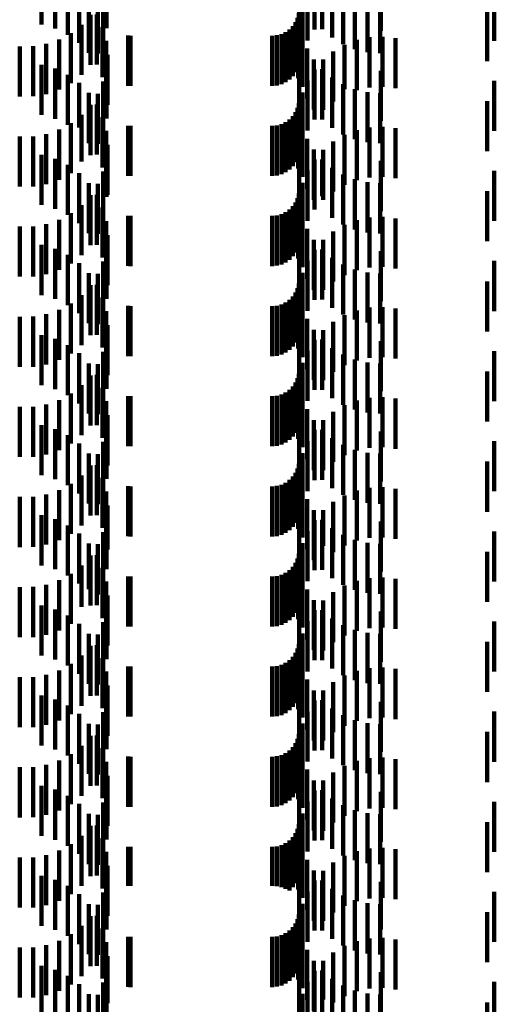
# Model space of a CAD drawing. Units: metres. Extents: x 0 to 2.6, y -0.63 to 0.63.
# Drawn here: x 0.08 to 0.09, y -0.43 to -0.41 of the extents above; entities that cross this region are included whole.
import ezdxf

# ---------------------------------------------------------------- set-up
doc = ezdxf.new("R2010")
doc.units = ezdxf.units.M
doc.linetypes.add('AUSGEZOGEN', pattern=[0])
doc.linetypes.add('VERDECKT2_S2', pattern=[0.0018, 0.001, -0.0008])
doc.layers.add('Standard', color=7, linetype='AUSGEZOGEN', lineweight=13)

msp = doc.modelspace()

# ---------------------------------------------------------------- linework, layer by layer
at = {"layer": 'Standard', "color": 253, "linetype": 'VERDECKT2_S2', "lineweight": 140, "transparency": 33554687}
for p, q in [((0.078518, -0.404679), (0.078518, -0.405679)), ((0.078787, -0.404757), (0.078787, -0.405757)), ((0.079039, -0.404879), (0.079039, -0.405879)), ((0.079812, -0.404752), (0.079812, -0.405752)), ((0.083667, -0.404802), (0.083667, -0.405802)), ((0.083972, -0.404774), (0.083972, -0.405774)), ((0.084128, -0.40477), (0.084128, -0.40577)), ((0.085299, -0.404802), (0.085299, -0.405802)), ((0.079267, -0.405043), (0.079267, -0.406043)), ((0.079746, -0.405012), (0.079746, -0.406012)), ((0.083833, -0.404995), (0.083833, -0.405995)), ((0.084323, -0.404937), (0.084323, -0.405937)), ((0.084542, -0.40507), (0.084542, -0.40607)), ((0.087565, -0.404999), (0.087565, -0.405999)), ((0.079463, -0.405244), (0.079463, -0.406244)), ((0.079639, -0.405258), (0.079639, -0.406258)), ((0.083732, -0.405236), (0.083732, -0.406236)), ((0.084779, -0.405168), (0.084779, -0.406168)), ((0.085029, -0.405228), (0.085029, -0.406228)), ((0.085284, -0.405247), (0.085284, -0.406247)), ((0.079493, -0.405483), (0.079493, -0.406483)), ((0.079622, -0.405475), (0.079622, -0.406475)), ((0.083659, -0.40545), (0.083659, -0.405853)), ((0.083669, -0.40549), (0.083669, -0.406067)), ((0.087423, -0.405406), (0.087423, -0.406406)), ((0.079312, -0.405681), (0.079312, -0.406681)), ((0.083594, -0.405628), (0.083594, -0.405719)), ((0.083634, -0.405542), (0.083634, -0.405784)), ((0.079101, -0.405847), (0.079101, -0.406847)), ((0.079738, -0.40573), (0.079738, -0.40673)), ((0.083309, -0.405867), (0.083309, -0.406867)), ((0.083395, -0.405827), (0.083395, -0.406827)), ((0.083473, -0.405773), (0.083473, -0.406773)), ((0.08354, -0.405706), (0.08354, -0.406706)), ((0.083594, -0.405719), (0.083594, -0.406628)), ((0.083634, -0.405784), (0.083634, -0.406542)), ((0.083648, -0.40575), (0.083648, -0.405874)), ((0.083648, -0.405874), (0.083648, -0.40675)), ((0.083659, -0.405853), (0.083659, -0.40645)), ((0.078612, -0.406064), (0.078612, -0.407064)), ((0.078866, -0.405976), (0.078866, -0.406976)), ((0.07981, -0.406001), (0.07981, -0.407001)), ((0.080249, -0.405898), (0.080249, -0.406898)), ((0.080293, -0.4059), (0.080293, -0.4069)), ((0.083123, -0.4059), (0.083123, -0.4069)), ((0.083218, -0.405892), (0.083218, -0.406892)), ((0.083669, -0.406067), (0.083669, -0.40649)), ((0.083729, -0.40592), (0.083729, -0.40692)), ((0.084572, -0.40608), (0.084572, -0.406966)), ((0.084816, -0.405985), (0.084816, -0.406985)), ((0.085072, -0.405931), (0.085072, -0.406931)), ((0.085333, -0.405919), (0.085333, -0.406919)), ((0.085592, -0.405948), (0.085592, -0.406948)), ((0.07808, -0.406112), (0.07808, -0.407112)), ((0.078348, -0.40611), (0.078348, -0.40711)), ((0.079834, -0.406281), (0.079834, -0.406817)), ((0.083827, -0.406157), (0.083827, -0.407157)), ((0.084347, -0.406212), (0.084347, -0.406868)), ((0.083961, -0.406375), (0.083961, -0.407375)), ((0.084145, -0.406378), (0.084145, -0.406745)), ((0.078518, -0.406479), (0.078518, -0.407479)), ((0.078787, -0.406557), (0.078787, -0.407557)), ((0.079812, -0.406552), (0.079812, -0.407552)), ((0.083667, -0.406602), (0.083667, -0.407602)), ((0.083972, -0.406574), (0.083972, -0.406599)), ((0.083972, -0.406599), (0.083972, -0.407574)), ((0.084128, -0.40657), (0.084128, -0.40757)), ((0.085299, -0.406602), (0.085299, -0.407602)), ((0.079039, -0.406679), (0.079039, -0.407679)), ((0.079267, -0.406843), (0.079267, -0.407736)), ((0.079746, -0.406812), (0.079746, -0.407812)), ((0.079834, -0.406817), (0.079834, -0.407281)), ((0.083833, -0.406795), (0.083833, -0.407795)), ((0.084145, -0.406745), (0.084145, -0.407378)), ((0.084323, -0.406737), (0.084323, -0.407737)), ((0.084347, -0.406868), (0.084347, -0.407212)), ((0.084542, -0.40687), (0.084542, -0.40787)), ((0.087565, -0.406799), (0.087565, -0.407799)), ((0.079463, -0.407044), (0.079463, -0.407587)), ((0.079639, -0.407058), (0.079639, -0.408058)), ((0.083732, -0.407036), (0.083732, -0.408036)), ((0.084572, -0.406966), (0.084572, -0.406966)), ((0.084779, -0.406968), (0.084779, -0.407968)), ((0.085029, -0.407028), (0.085029, -0.408028)), ((0.085284, -0.407047), (0.085284, -0.408047)), ((0.083659, -0.40725), (0.083659, -0.40825)), ((0.087423, -0.407206), (0.087423, -0.408206)), ((0.079493, -0.407283), (0.079493, -0.408283)), ((0.079622, -0.407275), (0.079622, -0.407415)), ((0.079622, -0.407415), (0.079622, -0.408275)), ((0.083594, -0.407428), (0.083594, -0.408428)), ((0.083634, -0.407342), (0.083634, -0.408342)), ((0.083669, -0.40729), (0.083669, -0.40829)), ((0.079101, -0.407647), (0.079101, -0.408288)), ((0.079312, -0.407481), (0.079312, -0.408414)), ((0.079463, -0.407587), (0.079463, -0.408044)), ((0.079738, -0.40753), (0.079738, -0.40853)), ((0.083395, -0.407627), (0.083395, -0.408627)), ((0.083473, -0.407573), (0.083473, -0.408573)), ((0.08354, -0.407506), (0.08354, -0.408506)), ((0.083648, -0.40755), (0.083648, -0.40855)), ((0.078866, -0.407776), (0.078866, -0.40819)), ((0.079267, -0.407736), (0.079267, -0.407736)), ((0.07981, -0.407801), (0.07981, -0.408801)), ((0.080249, -0.407698), (0.080249, -0.408698)), ((0.080293, -0.4077), (0.080293, -0.4087)), ((0.083123, -0.4077), (0.083123, -0.4087)), ((0.083218, -0.407692), (0.083218, -0.408692)), ((0.083309, -0.407667), (0.083309, -0.408667)), ((0.083729, -0.40772), (0.083729, -0.40872)), ((0.084816, -0.407786), (0.084816, -0.408786)), ((0.085072, -0.407731), (0.085072, -0.408731)), ((0.085333, -0.407719), (0.085333, -0.408719)), ((0.085592, -0.407748), (0.085592, -0.408748)), ((0.07808, -0.407912), (0.07808, -0.408086)), ((0.078348, -0.40791), (0.078348, -0.408087)), ((0.078612, -0.407864), (0.078612, -0.408122)), ((0.083827, -0.407957), (0.083827, -0.408957)), ((0.084347, -0.408012), (0.084347, -0.409012)), ((0.084572, -0.40788), (0.084572, -0.40888)), ((0.07808, -0.408086), (0.07808, -0.408912)), ((0.078348, -0.408087), (0.078348, -0.40891)), ((0.078612, -0.408122), (0.078612, -0.408864)), ((0.078866, -0.40819), (0.078866, -0.408776)), ((0.079834, -0.408081), (0.079834, -0.409081)), ((0.083961, -0.408175), (0.083961, -0.409175)), ((0.084145, -0.408178), (0.084145, -0.409178)), ((0.078518, -0.408279), (0.078518, -0.409279)), ((0.078787, -0.408357), (0.078787, -0.409357)), ((0.079101, -0.408288), (0.079101, -0.408647)), ((0.079312, -0.408414), (0.079312, -0.408414)), ((0.079812, -0.408352), (0.079812, -0.40912)), ((0.083667, -0.408402), (0.083667, -0.409402)), ((0.083972, -0.408374), (0.083972, -0.409374)), ((0.084128, -0.40837), (0.084128, -0.409105)), ((0.085299, -0.408402), (0.085299, -0.409402)), ((0.079039, -0.408479), (0.079039, -0.409479)), ((0.079746, -0.408612), (0.079746, -0.408922)), ((0.083833, -0.408595), (0.083833, -0.409595)), ((0.084323, -0.408537), (0.084323, -0.408979)), ((0.087565, -0.408599), (0.087565, -0.409599)), ((0.079267, -0.408643), (0.079267, -0.409643)), ((0.083732, -0.408836), (0.083732, -0.409836)), ((0.084542, -0.40867), (0.084542, -0.408877)), ((0.084779, -0.408768), (0.084779, -0.408803)), ((0.084779, -0.408803), (0.084779, -0.409768)), ((0.085029, -0.408828), (0.085029, -0.409828)), ((0.079463, -0.408844), (0.079463, -0.409844)), ((0.079639, -0.408858), (0.079639, -0.409858)), ((0.079746, -0.408922), (0.079746, -0.409612)), ((0.084323, -0.408979), (0.084323, -0.409537)), ((0.084542, -0.408877), (0.084542, -0.40967)), ((0.085284, -0.408847), (0.085284, -0.409847)), ((0.087423, -0.409006), (0.087423, -0.410006)), ((0.079493, -0.409083), (0.079493, -0.410083)), ((0.079622, -0.409075), (0.079622, -0.410075)), ((0.079812, -0.40912), (0.079812, -0.40912)), ((0.083594, -0.409228), (0.083594, -0.410228)), ((0.083634, -0.409142), (0.083634, -0.410142)), ((0.083659, -0.40905), (0.083659, -0.41005)), ((0.083669, -0.40909), (0.083669, -0.41009)), ((0.084128, -0.409105), (0.084128, -0.409105)), ((0.079312, -0.409281), (0.079312, -0.410281)), ((0.079738, -0.40933), (0.079738, -0.41033)), ((0.083395, -0.409427), (0.083395, -0.410427)), ((0.083473, -0.409373), (0.083473, -0.410373)), ((0.08354, -0.409306), (0.08354, -0.410306)), ((0.083648, -0.40935), (0.083648, -0.41035)), ((0.078866, -0.409576), (0.078866, -0.410576)), ((0.079101, -0.409447), (0.079101, -0.410447)), ((0.07981, -0.409601), (0.07981, -0.410601)), ((0.080249, -0.409498), (0.080249, -0.410498)), ((0.080293, -0.4095), (0.080293, -0.4105)), ((0.083123, -0.4095), (0.083123, -0.4105)), ((0.083218, -0.409492), (0.083218, -0.410492)), ((0.083309, -0.409467), (0.083309, -0.410467)), ((0.083729, -0.40952), (0.083729, -0.4096)), ((0.083729, -0.4096), (0.083729, -0.41052)), ((0.084816, -0.409585), (0.084816, -0.410585)), ((0.085072, -0.409531), (0.085072, -0.410531)), ((0.085333, -0.409519), (0.085333, -0.410519)), ((0.085592, -0.409548), (0.085592, -0.410548)), ((0.07808, -0.409712), (0.07808, -0.410712)), ((0.078348, -0.40971), (0.078348, -0.41071)), ((0.078612, -0.409664), (0.078612, -0.410664)), ((0.083827, -0.409757), (0.083827, -0.410757)), ((0.084347, -0.409812), (0.084347, -0.410812)), ((0.084572, -0.40968), (0.084572, -0.41068)), ((0.079834, -0.409881), (0.079834, -0.410881)), ((0.083961, -0.409975), (0.083961, -0.410975)), ((0.084145, -0.409978), (0.084145, -0.410978)), ((0.078518, -0.410079), (0.078518, -0.411079)), ((0.078787, -0.410157), (0.078787, -0.411157)), ((0.079812, -0.410152), (0.079812, -0.411152)), ((0.083667, -0.410202), (0.083667, -0.411202)), ((0.083972, -0.410174), (0.083972, -0.411174)), ((0.084128, -0.41017), (0.084128, -0.41117)), ((0.085299, -0.410202), (0.085299, -0.411202)), ((0.079039, -0.410279), (0.079039, -0.411279)), ((0.083833, -0.410395), (0.083833, -0.411395)), ((0.084323, -0.410337), (0.084323, -0.411337)), ((0.087565, -0.410399), (0.087565, -0.411399)), ((0.079267, -0.410443), (0.079267, -0.411443)), ((0.079746, -0.410412), (0.079746, -0.411412)), ((0.084542, -0.41047), (0.084542, -0.41147)), ((0.084779, -0.410568), (0.084779, -0.411568)), ((0.079463, -0.410644), (0.079463, -0.411644)), ((0.079639, -0.410658), (0.079639, -0.411658)), ((0.083732, -0.410636), (0.083732, -0.411636)), ((0.085029, -0.410628), (0.085029, -0.411628)), ((0.085284, -0.410647), (0.085284, -0.411647)), ((0.079493, -0.410883), (0.079493, -0.411883)), ((0.079622, -0.410875), (0.079622, -0.411875)), ((0.083634, -0.410942), (0.083634, -0.411942)), ((0.083659, -0.41085), (0.083659, -0.41185)), ((0.083669, -0.41089), (0.083669, -0.41189)), ((0.087423, -0.410806), (0.087423, -0.411806)), ((0.079312, -0.411081), (0.079312, -0.412081)), ((0.079738, -0.41113), (0.079738, -0.41213)), ((0.083473, -0.411173), (0.083473, -0.412173)), ((0.08354, -0.411106), (0.08354, -0.412106)), ((0.083594, -0.411028), (0.083594, -0.412028)), ((0.083648, -0.41115), (0.083648, -0.41215)), ((0.078866, -0.411376), (0.078866, -0.412376)), ((0.079101, -0.411247), (0.079101, -0.412247)), ((0.080249, -0.411298), (0.080249, -0.412298)), ((0.080293, -0.4113), (0.080293, -0.4123)), ((0.083123, -0.4113), (0.083123, -0.4123)), ((0.083218, -0.411292), (0.083218, -0.412292)), ((0.083309, -0.411267), (0.083309, -0.412267)), ((0.083395, -0.411227), (0.083395, -0.412227)), ((0.083729, -0.41132), (0.083729, -0.41232)), ((0.084816, -0.411385), (0.084816, -0.412385)), ((0.085072, -0.411331), (0.085072, -0.412331)), ((0.085333, -0.411319), (0.085333, -0.412319)), ((0.085592, -0.411348), (0.085592, -0.412348)), ((0.07808, -0.411512), (0.07808, -0.412512)), ((0.078348, -0.41151), (0.078348, -0.41251)), ((0.078612, -0.411464), (0.078612, -0.412464)), ((0.07981, -0.411401), (0.07981, -0.412401)), ((0.083827, -0.411557), (0.083827, -0.412557)), ((0.084572, -0.41148), (0.084572, -0.41248)), ((0.079834, -0.411681), (0.079834, -0.412681)), ((0.083961, -0.411775), (0.083961, -0.412775)), ((0.084145, -0.411778), (0.084145, -0.412778)), ((0.084347, -0.411612), (0.084347, -0.412612)), ((0.078518, -0.411879), (0.078518, -0.412879)), ((0.078787, -0.411957), (0.078787, -0.412957)), ((0.079812, -0.411952), (0.079812, -0.412952)), ((0.083972, -0.411974), (0.083972, -0.412974)), ((0.084128, -0.41197), (0.084128, -0.41297)), ((0.079039, -0.412079), (0.079039, -0.413079)), ((0.083667, -0.412002), (0.083667, -0.413002)), ((0.084323, -0.412137), (0.084323, -0.413137)), ((0.085299, -0.412002), (0.085299, -0.413002)), ((0.079267, -0.412243), (0.079267, -0.413243)), ((0.079746, -0.412212), (0.079746, -0.413212)), ((0.083833, -0.412195), (0.083833, -0.413195)), ((0.084542, -0.41227), (0.084542, -0.41327)), ((0.084779, -0.412368), (0.084779, -0.413368)), ((0.087565, -0.412199), (0.087565, -0.413199)), ((0.079463, -0.412444), (0.079463, -0.413444)), ((0.079639, -0.412458), (0.079639, -0.413458)), ((0.083732, -0.412436), (0.083732, -0.413436)), ((0.085029, -0.412428), (0.085029, -0.413428)), ((0.085284, -0.412447), (0.085284, -0.413447)), ((0.079493, -0.412683), (0.079493, -0.413683)), ((0.079622, -0.412675), (0.079622, -0.413675)), ((0.083634, -0.412742), (0.083634, -0.413742)), ((0.083659, -0.41265), (0.083659, -0.41365)), ((0.083669, -0.41269), (0.083669, -0.41369)), ((0.087423, -0.412606), (0.087423, -0.413606)), ((0.079312, -0.412881), (0.079312, -0.413881)), ((0.079738, -0.41293), (0.079738, -0.41393)), ((0.08354, -0.412906), (0.08354, -0.413906)), ((0.083594, -0.412828), (0.083594, -0.413828)), ((0.083648, -0.41295), (0.083648, -0.41395)), ((0.079101, -0.413047), (0.079101, -0.414047)), ((0.080249, -0.413098), (0.080249, -0.414098)), ((0.080293, -0.4131), (0.080293, -0.4141)), ((0.083123, -0.4131), (0.083123, -0.4141)), ((0.083218, -0.413092), (0.083218, -0.414092)), ((0.083309, -0.413067), (0.083309, -0.414067)), ((0.083395, -0.413027), (0.083395, -0.414027)), ((0.083473, -0.412973), (0.083473, -0.413973)), ((0.083729, -0.41312), (0.083729, -0.41412)), ((0.085072, -0.413131), (0.085072, -0.414131)), ((0.085333, -0.413119), (0.085333, -0.414119)), ((0.085592, -0.413148), (0.085592, -0.414148)), ((0.07808, -0.413312), (0.07808, -0.414312)), ((0.078348, -0.41331), (0.078348, -0.41431)), ((0.078612, -0.413264), (0.078612, -0.414264)), ((0.078866, -0.413176), (0.078866, -0.414176)), ((0.07981, -0.413201), (0.07981, -0.414201)), ((0.083827, -0.413357), (0.083827, -0.414357)), ((0.084572, -0.41328), (0.084572, -0.41428)), ((0.084816, -0.413185), (0.084816, -0.414185)), ((0.079834, -0.413481), (0.079834, -0.414481)), ((0.084347, -0.413412), (0.084347, -0.414412)), ((0.078518, -0.413679), (0.078518, -0.414679)), ((0.079812, -0.413752), (0.079812, -0.414752)), ((0.083961, -0.413575), (0.083961, -0.414575)), ((0.084145, -0.413578), (0.084145, -0.414578)), ((0.078787, -0.413757), (0.078787, -0.414757)), ((0.079039, -0.413879), (0.079039, -0.414879)), ((0.083667, -0.413802), (0.083667, -0.414802)), ((0.083972, -0.413774), (0.083972, -0.414774)), ((0.084128, -0.41377), (0.084128, -0.41477)), ((0.084323, -0.413937), (0.084323, -0.414937)), ((0.085299, -0.413802), (0.085299, -0.414802)), ((0.079267, -0.414043), (0.079267, -0.415043)), ((0.079746, -0.414012), (0.079746, -0.415012)), ((0.083833, -0.413995), (0.083833, -0.414995)), ((0.084542, -0.41407), (0.084542, -0.41507)), ((0.087565, -0.413999), (0.087565, -0.414999)), ((0.079463, -0.414244), (0.079463, -0.415244)), ((0.079639, -0.414258), (0.079639, -0.415258)), ((0.083732, -0.414236), (0.083732, -0.415236)), ((0.084779, -0.414168), (0.084779, -0.415168)), ((0.085029, -0.414228), (0.085029, -0.415228)), ((0.085284, -0.414247), (0.085284, -0.415247)), ((0.079493, -0.414483), (0.079493, -0.415483)), ((0.079622, -0.414475), (0.079622, -0.415475)), ((0.083659, -0.41445), (0.083659, -0.414689)), ((0.083669, -0.41449), (0.083669, -0.415397)), ((0.087423, -0.414406), (0.087423, -0.415406)), ((0.079312, -0.414681), (0.079312, -0.415681)), ((0.079738, -0.41473), (0.079738, -0.41573)), ((0.08354, -0.414706), (0.08354, -0.415706)), ((0.083594, -0.414628), (0.083594, -0.415628)), ((0.083634, -0.414542), (0.083634, -0.414618)), ((0.083634, -0.414618), (0.083634, -0.415542)), ((0.083659, -0.414689), (0.083659, -0.41545)), ((0.079101, -0.414847), (0.079101, -0.415847)), ((0.080249, -0.414898), (0.080249, -0.415898)), ((0.080293, -0.4149), (0.080293, -0.4159)), ((0.083123, -0.4149), (0.083123, -0.4159)), ((0.083218, -0.414892), (0.083218, -0.415892)), ((0.083309, -0.414867), (0.083309, -0.415867)), ((0.083395, -0.414827), (0.083395, -0.415827)), ((0.083473, -0.414773), (0.083473, -0.415773)), ((0.083648, -0.41475), (0.083648, -0.415199)), ((0.083729, -0.41492), (0.083729, -0.41592)), ((0.085072, -0.414931), (0.085072, -0.415931)), ((0.085333, -0.414919), (0.085333, -0.415919)), ((0.07808, -0.415112), (0.07808, -0.416112)), ((0.078348, -0.41511), (0.078348, -0.41611)), ((0.078612, -0.415064), (0.078612, -0.416064)), ((0.078866, -0.414976), (0.078866, -0.415976)), ((0.07981, -0.415001), (0.07981, -0.416001)), ((0.084572, -0.41508), (0.084572, -0.41608)), ((0.084816, -0.414985), (0.084816, -0.415985)), ((0.085592, -0.414948), (0.085592, -0.415948)), ((0.079834, -0.415281), (0.079834, -0.416164)), ((0.083648, -0.415199), (0.083648, -0.41575)), ((0.083827, -0.415157), (0.083827, -0.416157)), ((0.084347, -0.415212), (0.084347, -0.416212)), ((0.078518, -0.415479), (0.078518, -0.416479)), ((0.083669, -0.415397), (0.083669, -0.415397)), ((0.083961, -0.415375), (0.083961, -0.416375)), ((0.084145, -0.415378), (0.084145, -0.41609)), ((0.078787, -0.415557), (0.078787, -0.416557)), ((0.079039, -0.415679), (0.079039, -0.416679)), ((0.079812, -0.415552), (0.079812, -0.416552)), ((0.083667, -0.415602), (0.083667, -0.416602)), ((0.083972, -0.415574), (0.083972, -0.415941)), ((0.084128, -0.41557), (0.084128, -0.41657)), ((0.085299, -0.415602), (0.085299, -0.416602)), ((0.079267, -0.415843), (0.079267, -0.416843)), ((0.079746, -0.415812), (0.079746, -0.416812)), ((0.083833, -0.415795), (0.083833, -0.416795)), ((0.084323, -0.415737), (0.084323, -0.416737)), ((0.084542, -0.41587), (0.084542, -0.41687)), ((0.087565, -0.415799), (0.087565, -0.416799)), ((0.079463, -0.416044), (0.079463, -0.416952)), ((0.079639, -0.416058), (0.079639, -0.417058)), ((0.083732, -0.416036), (0.083732, -0.417036)), ((0.083972, -0.415941), (0.083972, -0.416574)), ((0.084145, -0.41609), (0.084145, -0.41609)), ((0.084779, -0.415968), (0.084779, -0.416968)), ((0.085029, -0.416028), (0.085029, -0.417028)), ((0.085284, -0.416047), (0.085284, -0.417047)), ((0.079493, -0.416283), (0.079493, -0.417283)), ((0.079622, -0.416275), (0.079622, -0.416776)), ((0.079834, -0.416164), (0.079834, -0.416164)), ((0.083659, -0.41625), (0.083659, -0.41725)), ((0.083669, -0.41629), (0.083669, -0.41729)), ((0.087423, -0.416206), (0.087423, -0.417206)), ((0.079312, -0.416481), (0.079312, -0.417305)), ((0.08354, -0.416506), (0.08354, -0.417506)), ((0.083594, -0.416428), (0.083594, -0.417428)), ((0.083634, -0.416342), (0.083634, -0.417342)), ((0.079101, -0.416647), (0.079101, -0.417176)), ((0.079738, -0.41653), (0.079738, -0.416582)), ((0.079738, -0.416582), (0.079738, -0.41753)), ((0.080249, -0.416698), (0.080249, -0.417698)), ((0.080293, -0.4167), (0.080293, -0.4177)), ((0.083123, -0.4167), (0.083123, -0.4177)), ((0.083218, -0.416692), (0.083218, -0.417692)), ((0.083309, -0.416667), (0.083309, -0.417667)), ((0.083395, -0.416627), (0.083395, -0.417627)), ((0.083473, -0.416573), (0.083473, -0.417573)), ((0.083648, -0.41655), (0.083648, -0.41755)), ((0.078612, -0.416864), (0.078612, -0.417007)), ((0.078866, -0.416776), (0.078866, -0.417076)), ((0.079622, -0.416776), (0.079622, -0.417275)), ((0.07981, -0.416801), (0.07981, -0.417801)), ((0.083729, -0.41672), (0.083729, -0.41772)), ((0.084572, -0.41688), (0.084572, -0.41788)), ((0.084816, -0.416786), (0.084816, -0.417786)), ((0.085072, -0.416731), (0.085072, -0.417731)), ((0.085333, -0.416719), (0.085333, -0.417719)), ((0.085592, -0.416748), (0.085592, -0.417748)), ((0.07808, -0.416912), (0.07808, -0.41697)), ((0.07808, -0.41697), (0.07808, -0.417912)), ((0.078348, -0.41691), (0.078348, -0.416971)), ((0.078348, -0.416971), (0.078348, -0.41791)), ((0.078612, -0.417007), (0.078612, -0.417864)), ((0.078866, -0.417076), (0.078866, -0.417776)), ((0.079463, -0.416952), (0.079463, -0.416952)), ((0.079834, -0.417081), (0.079834, -0.418081)), ((0.083827, -0.416957), (0.083827, -0.417957)), ((0.084347, -0.417012), (0.084347, -0.418012)), ((0.078518, -0.417279), (0.078518, -0.417381)), ((0.079101, -0.417176), (0.079101, -0.417647)), ((0.083961, -0.417175), (0.083961, -0.418163)), ((0.084145, -0.417178), (0.084145, -0.418178)), ((0.078518, -0.417381), (0.078518, -0.418279)), ((0.078787, -0.417357), (0.078787, -0.418357)), ((0.079039, -0.417479), (0.079039, -0.418479)), ((0.079312, -0.417305), (0.079312, -0.417305)), ((0.079812, -0.417352), (0.079812, -0.418026)), ((0.083667, -0.417402), (0.083667, -0.418402)), ((0.083972, -0.417374), (0.083972, -0.418374)), ((0.084128, -0.41737), (0.084128, -0.418012)), ((0.085299, -0.417402), (0.085299, -0.418402)), ((0.079267, -0.417643), (0.079267, -0.418643)), ((0.079746, -0.417612), (0.079746, -0.417824)), ((0.083833, -0.417595), (0.083833, -0.418595)), ((0.084323, -0.417537), (0.084323, -0.417882)), ((0.084542, -0.41767), (0.084542, -0.417779)), ((0.087565, -0.417599), (0.087565, -0.418599)), ((0.079463, -0.417844), (0.079463, -0.418844)), ((0.079639, -0.417858), (0.079639, -0.418858)), ((0.079746, -0.417824), (0.079746, -0.418612)), ((0.083732, -0.417836), (0.083732, -0.418836)), ((0.084323, -0.417882), (0.084323, -0.418537)), ((0.084542, -0.417779), (0.084542, -0.41867)), ((0.084779, -0.417768), (0.084779, -0.418768)), ((0.085029, -0.417828), (0.085029, -0.418828)), ((0.085284, -0.417847), (0.085284, -0.418847)), ((0.079622, -0.418075), (0.079622, -0.419075)), ((0.079812, -0.418026), (0.079812, -0.418352)), ((0.083659, -0.41805), (0.083659, -0.41905)), ((0.084128, -0.418012), (0.084128, -0.41837)), ((0.087423, -0.418006), (0.087423, -0.419006)), ((0.079493, -0.418083), (0.079493, -0.419083)), ((0.083594, -0.418228), (0.083594, -0.419228)), ((0.083634, -0.418142), (0.083634, -0.419142)), ((0.083669, -0.41809), (0.083669, -0.41909)), ((0.083961, -0.418163), (0.083961, -0.418163)), ((0.079101, -0.418447), (0.079101, -0.419447)), ((0.079312, -0.418281), (0.079312, -0.419281)), ((0.079738, -0.41833), (0.079738, -0.41933)), ((0.083309, -0.418467), (0.083309, -0.419467)), ((0.083395, -0.418427), (0.083395, -0.419427)), ((0.083473, -0.418373), (0.083473, -0.419373)), ((0.08354, -0.418306), (0.08354, -0.419306)), ((0.083648, -0.41835), (0.083648, -0.41935)), ((0.078612, -0.418664), (0.078612, -0.419664)), ((0.078866, -0.418576), (0.078866, -0.419576)), ((0.07981, -0.418601), (0.07981, -0.419601)), ((0.080249, -0.418498), (0.080249, -0.419498)), ((0.080293, -0.4185), (0.080293, -0.4195)), ((0.083123, -0.4185), (0.083123, -0.4195)), ((0.083218, -0.418492), (0.083218, -0.419492)), ((0.083729, -0.41852), (0.083729, -0.41952)), ((0.084816, -0.418585), (0.084816, -0.419585)), ((0.085072, -0.418531), (0.085072, -0.419531)), ((0.085333, -0.418519), (0.085333, -0.419519)), ((0.085592, -0.418548), (0.085592, -0.419548)), ((0.07808, -0.418712), (0.07808, -0.419712)), ((0.078348, -0.41871), (0.078348, -0.41971)), ((0.083827, -0.418757), (0.083827, -0.419757)), ((0.084347, -0.418812), (0.084347, -0.419812)), ((0.084572, -0.41868), (0.084572, -0.41968)), ((0.079834, -0.418881), (0.079834, -0.419881)), ((0.083961, -0.418975), (0.083961, -0.419975)), ((0.084145, -0.418978), (0.084145, -0.419978)), ((0.078518, -0.419079), (0.078518, -0.420079)), ((0.078787, -0.419157), (0.078787, -0.420157)), ((0.079812, -0.419152), (0.079812, -0.420152)), ((0.083667, -0.419202), (0.083667, -0.420202)), ((0.083972, -0.419174), (0.083972, -0.420174)), ((0.084128, -0.41917), (0.084128, -0.42017)), ((0.085299, -0.419202), (0.085299, -0.420202)), ((0.079039, -0.419279), (0.079039, -0.420279)), ((0.079267, -0.419443), (0.079267, -0.420443)), ((0.079746, -0.419412), (0.079746, -0.420412)), ((0.083833, -0.419395), (0.083833, -0.420395)), ((0.084323, -0.419337), (0.084323, -0.420337)), ((0.087565, -0.419399), (0.087565, -0.420399)), ((0.079463, -0.419644), (0.079463, -0.420644)), ((0.083732, -0.419636), (0.083732, -0.420636)), ((0.084542, -0.41947), (0.084542, -0.42047)), ((0.084779, -0.419568), (0.084779, -0.420568)), ((0.085029, -0.419628), (0.085029, -0.420628)), ((0.085284, -0.419647), (0.085284, -0.420647)), ((0.079639, -0.419658), (0.079639, -0.420658)), ((0.083659, -0.41985), (0.083659, -0.42085)), ((0.087423, -0.419806), (0.087423, -0.420806)), ((0.079493, -0.419883), (0.079493, -0.420883)), ((0.079622, -0.419875), (0.079622, -0.420875)), ((0.083594, -0.420028), (0.083594, -0.421028)), ((0.083634, -0.419942), (0.083634, -0.420942)), ((0.083669, -0.41989), (0.083669, -0.42089)), ((0.079312, -0.420081), (0.079312, -0.421081)), ((0.079738, -0.42013), (0.079738, -0.42113)), ((0.083395, -0.420227), (0.083395, -0.421227)), ((0.083473, -0.420173), (0.083473, -0.421173)), ((0.08354, -0.420106), (0.08354, -0.421106)), ((0.083648, -0.42015), (0.083648, -0.42115)), ((0.078866, -0.420376), (0.078866, -0.421376)), ((0.079101, -0.420247), (0.079101, -0.421247)), ((0.07981, -0.420401), (0.07981, -0.421401)), ((0.080249, -0.420298), (0.080249, -0.421298)), ((0.080293, -0.4203), (0.080293, -0.4213)), ((0.083123, -0.4203), (0.083123, -0.4213)), ((0.083218, -0.420292), (0.083218, -0.421292)), ((0.083309, -0.420267), (0.083309, -0.421267)), ((0.083729, -0.42032), (0.083729, -0.42132)), ((0.084816, -0.420385), (0.084816, -0.421385)), ((0.085072, -0.420331), (0.085072, -0.421331)), ((0.085333, -0.420319), (0.085333, -0.421319)), ((0.085592, -0.420348), (0.085592, -0.421348)), ((0.07808, -0.420512), (0.07808, -0.421512)), ((0.078348, -0.42051), (0.078348, -0.42151)), ((0.078612, -0.420464), (0.078612, -0.421464)), ((0.083827, -0.420557), (0.083827, -0.421557)), ((0.084347, -0.420612), (0.084347, -0.421612)), ((0.084572, -0.42048), (0.084572, -0.42148)), ((0.079834, -0.420681), (0.079834, -0.421681)), ((0.083961, -0.420775), (0.083961, -0.421775)), ((0.084145, -0.420778), (0.084145, -0.421778)), ((0.078518, -0.420879), (0.078518, -0.421879)), ((0.078787, -0.420957), (0.078787, -0.421957)), ((0.079812, -0.420952), (0.079812, -0.421952)), ((0.083667, -0.421002), (0.083667, -0.422002)), ((0.083972, -0.420974), (0.083972, -0.421974)), ((0.084128, -0.42097), (0.084128, -0.42197)), ((0.085299, -0.421002), (0.085299, -0.422002)), ((0.079039, -0.421079), (0.079039, -0.422079)), ((0.079746, -0.421212), (0.079746, -0.422212)), ((0.083833, -0.421195), (0.083833, -0.422195)), ((0.084323, -0.421137), (0.084323, -0.422137)), ((0.087565, -0.421199), (0.087565, -0.422199)), ((0.079267, -0.421243), (0.079267, -0.422243)), ((0.084542, -0.42127), (0.084542, -0.42227)), ((0.084779, -0.421368), (0.084779, -0.422368)), ((0.079463, -0.421444), (0.079463, -0.422444)), ((0.079639, -0.421458), (0.079639, -0.422458)), ((0.083732, -0.421436), (0.083732, -0.422436)), ((0.085029, -0.421428), (0.085029, -0.422428)), ((0.085284, -0.421447), (0.085284, -0.422447)), ((0.087423, -0.421606), (0.087423, -0.422606)), ((0.079493, -0.421683), (0.079493, -0.422683)), ((0.079622, -0.421675), (0.079622, -0.422675)), ((0.083634, -0.421742), (0.083634, -0.422742)), ((0.083659, -0.42165), (0.083659, -0.42265)), ((0.083669, -0.42169), (0.083669, -0.42269)), ((0.079312, -0.421881), (0.079312, -0.422881)), ((0.079738, -0.42193), (0.079738, -0.42293)), ((0.083473, -0.421973), (0.083473, -0.422973)), ((0.08354, -0.421906), (0.08354, -0.422906)), ((0.083594, -0.421828), (0.083594, -0.422828)), ((0.083648, -0.42195), (0.083648, -0.42295)), ((0.078866, -0.422176), (0.078866, -0.423176)), ((0.079101, -0.422047), (0.079101, -0.423047)), ((0.07981, -0.422201), (0.07981, -0.423201)), ((0.080249, -0.422098), (0.080249, -0.422881)), ((0.080293, -0.4221), (0.080293, -0.42288)), ((0.083123, -0.4221), (0.083123, -0.42288)), ((0.083218, -0.422092), (0.083218, -0.422886)), ((0.083309, -0.422067), (0.083309, -0.422906)), ((0.083395, -0.422027), (0.083395, -0.422938)), ((0.083729, -0.42212), (0.083729, -0.42312)), ((0.084816, -0.422185), (0.084816, -0.423185)), ((0.085072, -0.422131), (0.085072, -0.423131)), ((0.085333, -0.422119), (0.085333, -0.423119)), ((0.085592, -0.422148), (0.085592, -0.423148)), ((0.07808, -0.422312), (0.07808, -0.423312)), ((0.078348, -0.42231), (0.078348, -0.42331)), ((0.078612, -0.422264), (0.078612, -0.423264)), ((0.083827, -0.422357), (0.083827, -0.423357)), ((0.084572, -0.42228), (0.084572, -0.42328)), ((0.079834, -0.422481), (0.079834, -0.423481)), ((0.083961, -0.422575), (0.083961, -0.423575)), ((0.084145, -0.422578), (0.084145, -0.423578)), ((0.084347, -0.422412), (0.084347, -0.423412)), ((0.078518, -0.422679), (0.078518, -0.423679)), ((0.078787, -0.422757), (0.078787, -0.423757)), ((0.079812, -0.422752), (0.079812, -0.423752)), ((0.083972, -0.422774), (0.083972, -0.423774)), ((0.084128, -0.42277), (0.084128, -0.42377)), ((0.079039, -0.422879), (0.079039, -0.423879)), ((0.080249, -0.422881), (0.080249, -0.422881)), ((0.080293, -0.42288), (0.080293, -0.42288)), ((0.083123, -0.42288), (0.083123, -0.42288)), ((0.083218, -0.422886), (0.083218, -0.422886)), ((0.083309, -0.422906), (0.083309, -0.422906)), ((0.083395, -0.422938), (0.083395, -0.422938)), ((0.083667, -0.422802), (0.083667, -0.42375)), ((0.083833, -0.422995), (0.083833, -0.423995)), ((0.084323, -0.422937), (0.084323, -0.423937)), ((0.085299, -0.422802), (0.085299, -0.42375)), ((0.079267, -0.423043), (0.079267, -0.424043)), ((0.079746, -0.423012), (0.079746, -0.424012)), ((0.084542, -0.42307), (0.084542, -0.42407)), ((0.084779, -0.423168), (0.084779, -0.424168)), ((0.087565, -0.422999), (0.087565, -0.423594)), ((0.079463, -0.423244), (0.079463, -0.424244)), ((0.079639, -0.423258), (0.079639, -0.424258)), ((0.083732, -0.423236), (0.083732, -0.424236)), ((0.085029, -0.423228), (0.085029, -0.424228)), ((0.085284, -0.423247), (0.085284, -0.424247)), ((0.079493, -0.423483), (0.079493, -0.424483)), ((0.079622, -0.423475), (0.079622, -0.424475)), ((0.083634, -0.423542), (0.083634, -0.424542)), ((0.083659, -0.42345), (0.083659, -0.42445)), ((0.083669, -0.42349), (0.083669, -0.42444)), ((0.087423, -0.423406), (0.087423, -0.424406)), ((0.079312, -0.423681), (0.079312, -0.424681)), ((0.079738, -0.42373), (0.079738, -0.42473)), ((0.083473, -0.423773), (0.083473, -0.424773)), ((0.08354, -0.423706), (0.08354, -0.424706)), ((0.083594, -0.423628), (0.083594, -0.424628)), ((0.083648, -0.42375), (0.083648, -0.424238)), ((0.083667, -0.42375), (0.083667, -0.42375)), ((0.085299, -0.42375), (0.085299, -0.42375)), ((0.087565, -0.423594), (0.087565, -0.423999)), ((0.078866, -0.423976), (0.078866, -0.424976)), ((0.079101, -0.423847), (0.079101, -0.424847)), ((0.080249, -0.423898), (0.080249, -0.424898)), ((0.080293, -0.4239), (0.080293, -0.4249)), ((0.083123, -0.4239), (0.083123, -0.4249)), ((0.083218, -0.423892), (0.083218, -0.424892)), ((0.083309, -0.423867), (0.083309, -0.424867)), ((0.083395, -0.423827), (0.083395, -0.424827)), ((0.083729, -0.42392), (0.083729, -0.42492)), ((0.085072, -0.423931), (0.085072, -0.424931)), ((0.085333, -0.423919), (0.085333, -0.424919)), ((0.085592, -0.423948), (0.085592, -0.424948)), ((0.07808, -0.424112), (0.07808, -0.425112)), ((0.078348, -0.42411), (0.078348, -0.42511)), ((0.078612, -0.424064), (0.078612, -0.425064)), ((0.07981, -0.424001), (0.07981, -0.425001)), ((0.083827, -0.424157), (0.083827, -0.425157)), ((0.084572, -0.42408), (0.084572, -0.42508)), ((0.084816, -0.423985), (0.084816, -0.424985)), ((0.079834, -0.424281), (0.079834, -0.425224)), ((0.083648, -0.424238), (0.083648, -0.42475)), ((0.084347, -0.424212), (0.084347, -0.425212)), ((0.078518, -0.424479), (0.078518, -0.425479)), ((0.078787, -0.424557), (0.078787, -0.425557)), ((0.079812, -0.424552), (0.079812, -0.425552)), ((0.083669, -0.42444), (0.083669, -0.42444)), ((0.083961, -0.424375), (0.083961, -0.425375)), ((0.084145, -0.424378), (0.084145, -0.425148)), ((0.079039, -0.424679), (0.079039, -0.425679)), ((0.083667, -0.424602), (0.083667, -0.425602)), ((0.083972, -0.424574), (0.083972, -0.424996)), ((0.084128, -0.42457), (0.084128, -0.42557)), ((0.084323, -0.424737), (0.084323, -0.425737)), ((0.085299, -0.424602), (0.085299, -0.425602)), ((0.079267, -0.424843), (0.079267, -0.425843)), ((0.079746, -0.424812), (0.079746, -0.425812)), ((0.083833, -0.424795), (0.083833, -0.424824)), ((0.083833, -0.424824), (0.083833, -0.425795)), ((0.084542, -0.42487), (0.084542, -0.42587)), ((0.087565, -0.424799), (0.087565, -0.425799)), ((0.079463, -0.425044), (0.079463, -0.426029)), ((0.079639, -0.425058), (0.079639, -0.426058)), ((0.083732, -0.425036), (0.083732, -0.426036)), ((0.083972, -0.424996), (0.083972, -0.425574)), ((0.084145, -0.425148), (0.084145, -0.425148)), ((0.084779, -0.424968), (0.084779, -0.425968)), ((0.085029, -0.425028), (0.085029, -0.426028)), ((0.085284, -0.425047), (0.085284, -0.426047)), ((0.079834, -0.425224), (0.079834, -0.425224)), ((0.087423, -0.425206), (0.087423, -0.426124))]:
    msp.add_line(p, q, dxfattribs=at)

doc.saveas('drawing.dxf')
